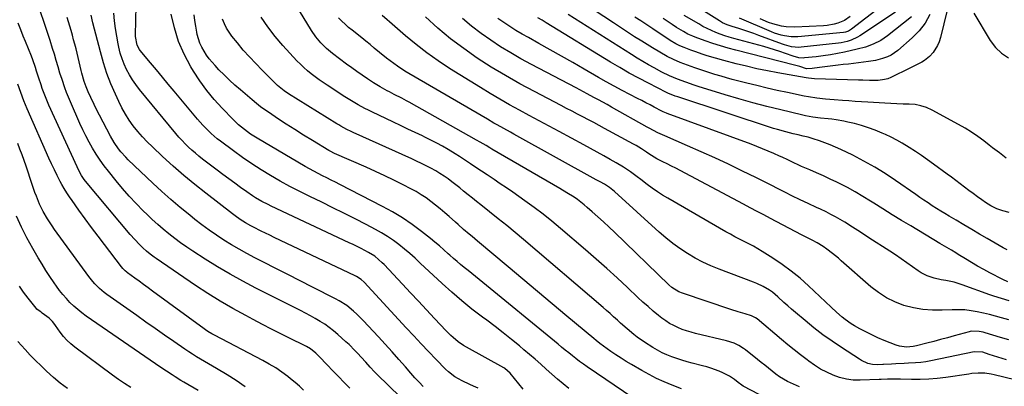
# Model space of a CAD drawing. Units: inches. Extents: x 1846801 to 1852104, y 410597 to 415960.
# Drawn here: x 1847985 to 1848523, y 414391 to 414591 of the extents above; entities that cross this region are included whole.
import ezdxf

# ---------------------------------------------------------------- set-up
doc = ezdxf.new("R2010")
doc.units = ezdxf.units.IN
doc.header["$MEASUREMENT"] = 0
doc.layers.add('7', color=7, linetype='Continuous')
doc.layers.add('8', color=7, linetype='Continuous')

msp = doc.modelspace()

# ---------------------------------------------------------------- linework, layer by layer
at = {"layer": '7', "color": 18}
for points in [[(1848284.93, 414389.31, 1894), (1848281.77, 414391.85, 1894), (1848278.65, 414394.44, 1894), (1848275.6, 414397.11, 1894), (1848272.59, 414399.84, 1894), (1848269.6, 414402.58, 1894), (1848266.58, 414405.29, 1894), (1848263.51, 414407.94, 1894), (1848260.41, 414410.56, 1894), (1848257.93, 414412.62, 1894), (1848253.53, 414416.2, 1894), (1848249.1, 414419.74, 1894), (1848244.61, 414423.19, 1894), (1848240.07, 414426.6, 1894), (1848237.65, 414428.39, 1894), (1848231.95, 414432.75, 1894), (1848226.36, 414437.24, 1894), (1848220.93, 414441.93, 1894), (1848215.62, 414446.74, 1894), (1848203.72, 414457.89, 1894), (1848200.89, 414460.49, 1894), (1848198.01, 414463.03, 1894), (1848195.07, 414465.51, 1894), (1848192.1, 414467.94, 1894), (1848189.03, 414470.24, 1894), (1848185.88, 414472.42, 1894), (1848182.61, 414474.41, 1894), (1848179.26, 414476.28, 1894), (1848174.09, 414478.97, 1894), (1848168.08, 414482.06, 1894), (1848162.05, 414485.11, 1894), (1848156, 414488.1, 1894), (1848149.92, 414491.05, 1894), (1848143.39, 414494.18, 1894), (1848137.94, 414496.88, 1894), (1848132.55, 414499.67, 1894), (1848127.23, 414502.6, 1894), (1848121.96, 414505.63, 1894), (1848116.78, 414508.8, 1894), (1848111.68, 414512.08, 1894), (1848106.68, 414515.53, 1894), (1848101.75, 414519.08, 1894), (1848094.56, 414524.43, 1894), (1848092.84, 414525.77, 1894), (1848089.52, 414528.61, 1894), (1848086.4, 414531.67, 1894), (1848084.9, 414533.25, 1894), (1848082.01, 414536.53, 1894), (1848069.3, 414551.66, 1894), (1848066.05, 414555.54, 1894), (1848062.81, 414559.43, 1894), (1848059.58, 414563.33, 1894), (1848056.36, 414567.23, 1894), (1848050.77, 414574.04, 1894), (1848050.36, 414574.56, 1894), (1848049.05, 414576.83, 1894), (1848048.22, 414581.58, 1894), (1848048.21, 414582.42, 1894), (1848048.78, 414614.6, 1894)], [(1848493.56, 414604.43, 1922), (1848488.01, 414580.98, 1922), (1848487.32, 414578.77, 1922), (1848486.44, 414576.66, 1922), (1848483.92, 414572.82, 1922), (1848481.99, 414570.69, 1922), (1848479.25, 414568.48, 1922), (1848477.73, 414567.56, 1922), (1848474.53, 414565.92, 1922), (1848471.31, 414564.33, 1922), (1848460.84, 414559.25, 1922), (1848459.18, 414558.57, 1922), (1848457.48, 414558.04, 1922), (1848453.94, 414557.54, 1922), (1848449.13, 414557.5, 1922), (1848445.57, 414557.68, 1922), (1848444.38, 414557.73, 1922), (1848443.19, 414557.77, 1922), (1848419.24, 414558.56, 1922), (1848415.81, 414558.86, 1922), (1848414.67, 414559.03, 1922), (1848399.15, 414561.77, 1922), (1848393.4, 414562.86, 1922), (1848387.68, 414564.03, 1922), (1848381.99, 414565.33, 1922), (1848376.31, 414566.72, 1922), (1848369.57, 414568.46, 1922), (1848365.01, 414569.69, 1922), (1848360.48, 414571.04, 1922), (1848358.23, 414571.77, 1922), (1848353.77, 414573.33, 1922), (1848351.56, 414574.16, 1922), (1848347.85, 414575.59, 1922), (1848345.6, 414576.54, 1922), (1848343.34, 414577.65, 1922), (1848340.25, 414579.43, 1922), (1848337.28, 414581.39, 1922), (1848335.3, 414582.71, 1922), (1848330.77, 414585.74, 1922), (1848327.52, 414587.91, 1922), (1848324.26, 414590.07, 1922), (1848321, 414592.23, 1922)], [(1848463.44, 414594.9, 1928), (1848443.86, 414581.94, 1928), (1848442.73, 414581.26, 1928), (1848439.16, 414579.62, 1928), (1848436.99, 414578.92, 1928), (1848433.81, 414578.2, 1928), (1848432.19, 414577.97, 1928), (1848411.85, 414575.75, 1928), (1848410.55, 414575.67, 1928), (1848406.65, 414575.99, 1928), (1848402.84, 414576.99, 1928), (1848401.6, 414577.42, 1928), (1848388.79, 414582.19, 1928), (1848386.08, 414583.17, 1928), (1848383.36, 414584.12, 1928), (1848380.62, 414585.02, 1928), (1848377.87, 414585.89, 1928), (1848374.17, 414587.03, 1928), (1848371.5, 414587.96, 1928), (1848368.91, 414589.13, 1928), (1848367.28, 414590.08, 1928), (1848346.36, 414603.39, 1928)], [(1848199.25, 414378.52, 1886), (1848180.08, 414397.16, 1886), (1848178.8, 414398.43, 1886), (1848176.32, 414401.04, 1886), (1848173.91, 414403.73, 1886), (1848171.5, 414406.4, 1886), (1848169.62, 414408.44, 1886), (1848168.05, 414410.1, 1886), (1848164.81, 414413.31, 1886), (1848163.13, 414414.86, 1886), (1848158.71, 414418.85, 1886), (1848156.4, 414420.82, 1886), (1848154.03, 414422.68, 1886), (1848151.55, 414424.4, 1886), (1848149, 414426.03, 1886), (1848146.38, 414427.56, 1886), (1848143.74, 414429.05, 1886), (1848141.07, 414430.48, 1886), (1848138.38, 414431.87, 1886), (1848113.88, 414444.19, 1886), (1848106.8, 414447.9, 1886), (1848099.8, 414451.75, 1886), (1848092.92, 414455.83, 1886), (1848086.14, 414460.05, 1886), (1848079.43, 414464.38, 1886), (1848076.1, 414466.6, 1886), (1848072.81, 414468.9, 1886), (1848069.6, 414471.29, 1886), (1848066.43, 414473.74, 1886), (1848063.33, 414476.29, 1886), (1848060.29, 414478.91, 1886), (1848057.33, 414481.61, 1886), (1848054.42, 414484.37, 1886), (1848052.28, 414486.45, 1886), (1848048.42, 414490.37, 1886), (1848044.66, 414494.38, 1886), (1848041.04, 414498.52, 1886), (1848037.53, 414502.75, 1886), (1848033.33, 414508, 1886), (1848031.02, 414511.03, 1886), (1848028.8, 414514.13, 1886), (1848026.71, 414517.32, 1886), (1848024.72, 414520.57, 1886), (1848022.86, 414523.9, 1886), (1848021.07, 414527.27, 1886), (1848019.4, 414530.7, 1886), (1848017.8, 414534.17, 1886), (1848012.62, 414545.89, 1886), (1848011.54, 414548.45, 1886), (1848010.49, 414551.03, 1886), (1848009.52, 414553.63, 1886), (1848007.98, 414558.08, 1886), (1848006.87, 414561.54, 1886), (1848005.85, 414565.04, 1886), (1848004.86, 414568.54, 1886), (1848003.79, 414572.02, 1886), (1848002.82, 414575.08, 1886), (1848001.42, 414579.43, 1886), (1848000.72, 414581.61, 1886), (1847998.26, 414589.21, 1886), (1847996.27, 414595.16, 1886)], [(1848528.58, 414394.08, 1904), (1848517.36, 414396.85, 1904), (1848515.64, 414397.21, 1904), (1848512.17, 414397.66, 1904), (1848508.65, 414397.72, 1904), (1848505.14, 414397.48, 1904), (1848503.39, 414397.26, 1904), (1848490.94, 414395.38, 1904), (1848486.24, 414394.8, 1904), (1848481.54, 414394.39, 1904), (1848476.81, 414394.24, 1904), (1848472.08, 414394.26, 1904), (1848466.12, 414394.44, 1904), (1848462.59, 414394.5, 1904), (1848459.07, 414394.44, 1904), (1848455.54, 414394.31, 1904), (1848454.66, 414394.21, 1904), (1848454.49, 414394.2, 1904), (1848444.12, 414393.84, 1904), (1848440.3, 414393.96, 1904), (1848436.55, 414394.4, 1904), (1848432.89, 414395.32, 1904), (1848429.28, 414396.57, 1904), (1848425.8, 414398.2, 1904), (1848422.41, 414399.99, 1904), (1848419.17, 414402.03, 1904), (1848416.02, 414404.24, 1904), (1848415.08, 414404.96, 1904), (1848411.56, 414407.67, 1904), (1848408.07, 414410.43, 1904), (1848404.62, 414413.24, 1904), (1848401.2, 414416.09, 1904), (1848387.78, 414427.43, 1904), (1848387, 414428.03, 1904), (1848384.81, 414429.12, 1904), (1848381.31, 414430.06, 1904), (1848377.35, 414431.19, 1904), (1848373.42, 414432.44, 1904), (1848347.01, 414441.35, 1904), (1848344.96, 414442.19, 1904), (1848341.25, 414444.58, 1904), (1848339.59, 414446.04, 1904), (1848309.88, 414474.69, 1904), (1848306.89, 414477.53, 1904), (1848303.88, 414480.34, 1904), (1848300.82, 414483.11, 1904), (1848297.74, 414485.84, 1904), (1848294.98, 414488.26, 1904), (1848293.23, 414489.73, 1904), (1848289.61, 414492.51, 1904), (1848287.74, 414493.82, 1904), (1848283.9, 414496.31, 1904), (1848279.98, 414498.67, 1904), (1848242.86, 414520.16, 1904), (1848241.81, 414520.77, 1904), (1848239.71, 414521.99, 1904), (1848236.55, 414523.81, 1904), (1848234.44, 414525.01, 1904), (1848197.63, 414545.72, 1904), (1848196.3, 414546.45, 1904), (1848193.61, 414547.88, 1904), (1848189.54, 414549.93, 1904), (1848186.84, 414551.33, 1904), (1848185.69, 414551.94, 1904), (1848181.9, 414554.04, 1904), (1848178.21, 414556.33, 1904), (1848174.9, 414558.5, 1904), (1848171.99, 414560.44, 1904), (1848169.12, 414562.41, 1904), (1848166.28, 414564.44, 1904), (1848163.48, 414566.53, 1904), (1848155.78, 414572.37, 1904), (1848152.51, 414575.1, 1904), (1848149.49, 414578.11, 1904), (1848146.76, 414581.38, 1904), (1848144.34, 414584.89, 1904), (1848137.67, 414595.62, 1904)], [(1848205.38, 414390.5, 1888), (1848203.09, 414392.86, 1888), (1848200.85, 414395.27, 1888), (1848198.66, 414397.71, 1888), (1848195.69, 414401.1, 1888), (1848192.02, 414405.25, 1888), (1848188.33, 414409.38, 1888), (1848184.61, 414413.48, 1888), (1848180.87, 414417.56, 1888), (1848172.55, 414426.58, 1888), (1848169.13, 414430.01, 1888), (1848167.32, 414431.61, 1888), (1848163.52, 414434.6, 1888), (1848159.46, 414437.21, 1888), (1848157.34, 414438.38, 1888), (1848144.87, 414444.75, 1888), (1848138.16, 414448.16, 1888), (1848131.46, 414451.58, 1888), (1848124.75, 414454.98, 1888), (1848118.04, 414458.38, 1888), (1848113.29, 414460.78, 1888), (1848108.99, 414463.03, 1888), (1848104.73, 414465.38, 1888), (1848100.55, 414467.85, 1888), (1848096.42, 414470.41, 1888), (1848092.37, 414473.09, 1888), (1848088.38, 414475.85, 1888), (1848084.47, 414478.74, 1888), (1848080.62, 414481.7, 1888), (1848077.77, 414483.96, 1888), (1848072.6, 414488.19, 1888), (1848067.51, 414492.5, 1888), (1848062.52, 414496.94, 1888), (1848057.62, 414501.47, 1888), (1848044.21, 414514.18, 1888), (1848042.77, 414515.62, 1888), (1848040.08, 414518.67, 1888), (1848038.83, 414520.27, 1888), (1848036.54, 414523.64, 1888), (1848034.51, 414527.18, 1888), (1848026.46, 414542.49, 1888), (1848025.49, 414544.4, 1888), (1848023.64, 414548.27, 1888), (1848022.3, 414551.32, 1888), (1848021.15, 414554.19, 1888), (1848020.16, 414557.11, 1888), (1848018.9, 414561.56, 1888), (1848018.52, 414563.06, 1888), (1848016.25, 414572.45, 1888), (1848015.64, 414574.93, 1888), (1848015, 414577.4, 1888), (1848014.34, 414579.86, 1888), (1848013.63, 414582.42, 1888), (1848012.94, 414584.82, 1888), (1848012.25, 414587.22, 1888), (1848011.56, 414589.63, 1888), (1848010.85, 414592.02, 1888)], [(1848259.92, 414389.05, 1892), (1848252.92, 414397.8, 1892), (1848249.9, 414400.3, 1892), (1848249.42, 414400.58, 1892), (1848228.98, 414411.85, 1892), (1848227.43, 414412.77, 1892), (1848224.47, 414414.81, 1892), (1848221.72, 414417.13, 1892), (1848220.4, 414418.35, 1892), (1848217.87, 414420.92, 1892), (1848211.59, 414427.66, 1892), (1848207.22, 414432.34, 1892), (1848202.84, 414437.02, 1892), (1848198.45, 414441.69, 1892), (1848194.06, 414446.35, 1892), (1848183.93, 414457.05, 1892), (1848182.97, 414458.02, 1892), (1848180.97, 414459.86, 1892), (1848178.84, 414461.55, 1892), (1848175.39, 414463.7, 1892), (1848171.39, 414465.79, 1892), (1848167.07, 414467.93, 1892), (1848164.9, 414468.97, 1892), (1848122.3, 414488.92, 1892), (1848120.55, 414489.77, 1892), (1848117.12, 414491.57, 1892), (1848113.77, 414493.54, 1892), (1848112.13, 414494.57, 1892), (1848108.92, 414496.76, 1892), (1848105.59, 414499.16, 1892), (1848102.35, 414501.5, 1892), (1848099.13, 414503.86, 1892), (1848095.92, 414506.25, 1892), (1848092.73, 414508.65, 1892), (1848084.8, 414514.69, 1892), (1848082.82, 414516.25, 1892), (1848080.87, 414517.85, 1892), (1848078.98, 414519.5, 1892), (1848077.12, 414521.2, 1892), (1848075.31, 414522.96, 1892), (1848073.56, 414524.77, 1892), (1848071.88, 414526.64, 1892), (1848070.24, 414528.55, 1892), (1848050.34, 414552.74, 1892), (1848048.37, 414555.31, 1892), (1848046.52, 414557.95, 1892), (1848044.85, 414560.71, 1892), (1848043.29, 414563.55, 1892), (1848041.95, 414566.49, 1892), (1848040.78, 414569.49, 1892), (1848039.84, 414572.57, 1892), (1848039.06, 414575.71, 1892), (1848038.67, 414577.61, 1892), (1848037.91, 414581.75, 1892), (1848037.24, 414585.9, 1892), (1848036.73, 414590.08, 1892), (1848036.33, 414594.27, 1892)], [(1848319.94, 414384.29, 1896), (1848294.92, 414401.24, 1896), (1848292.86, 414402.67, 1896), (1848290.82, 414404.14, 1896), (1848288.81, 414405.65, 1896), (1848286.83, 414407.2, 1896), (1848284.87, 414408.77, 1896), (1848282.92, 414410.35, 1896), (1848280.97, 414411.93, 1896), (1848279.02, 414413.52, 1896), (1848235.89, 414448.83, 1896), (1848233.88, 414450.47, 1896), (1848231.86, 414452.11, 1896), (1848229.84, 414453.74, 1896), (1848227.81, 414455.36, 1896), (1848225.8, 414457, 1896), (1848223.81, 414458.67, 1896), (1848221.86, 414460.38, 1896), (1848219.94, 414462.12, 1896), (1848219.04, 414462.95, 1896), (1848216.66, 414465.1, 1896), (1848214.25, 414467.22, 1896), (1848211.78, 414469.27, 1896), (1848209.29, 414471.28, 1896), (1848204.35, 414475.17, 1896), (1848199.26, 414478.95, 1896), (1848194.04, 414482.52, 1896), (1848188.62, 414485.78, 1896), (1848183.07, 414488.83, 1896), (1848159.79, 414500.78, 1896), (1848157.42, 414501.99, 1896), (1848155.04, 414503.2, 1896), (1848152.66, 414504.39, 1896), (1848150.27, 414505.57, 1896), (1848147.9, 414506.78, 1896), (1848145.55, 414508.01, 1896), (1848143.22, 414509.3, 1896), (1848140.91, 414510.62, 1896), (1848114.54, 414526.08, 1896), (1848112.76, 414527.16, 1896), (1848111.02, 414528.29, 1896), (1848107.65, 414530.72, 1896), (1848104.46, 414533.37, 1896), (1848101.47, 414536.25, 1896), (1848095.44, 414542.49, 1896), (1848091.15, 414547.24, 1896), (1848087.09, 414552.17, 1896), (1848083.36, 414557.35, 1896), (1848079.86, 414562.71, 1896), (1848078.41, 414565.09, 1896), (1848074.77, 414571.92, 1896), (1848071.68, 414578.96, 1896), (1848069.39, 414586.3, 1896), (1848067.64, 414593.84, 1896)], [(1848346.42, 414389.17, 1898), (1848341.3, 414391.19, 1898), (1848337.06, 414392.98, 1898), (1848332.87, 414394.9, 1898), (1848328.77, 414396.99, 1898), (1848324.73, 414399.22, 1898), (1848319.11, 414402.48, 1898), (1848316.26, 414404.18, 1898), (1848313.44, 414405.92, 1898), (1848310.67, 414407.74, 1898), (1848307.93, 414409.61, 1898), (1848303.87, 414412.45, 1898), (1848301.83, 414413.95, 1898), (1848299.85, 414415.51, 1898), (1848298.55, 414416.58, 1898), (1848283.83, 414428.93, 1898), (1848275.83, 414435.64, 1898), (1848267.83, 414442.36, 1898), (1848259.83, 414449.07, 1898), (1848251.82, 414455.79, 1898), (1848235.08, 414469.85, 1898), (1848232.02, 414472.42, 1898), (1848230.48, 414473.7, 1898), (1848227.42, 414476.28, 1898), (1848224.4, 414478.9, 1898), (1848222.9, 414480.22, 1898), (1848219.53, 414483.24, 1898), (1848217.09, 414485.38, 1898), (1848214.61, 414487.48, 1898), (1848212.09, 414489.52, 1898), (1848209.53, 414491.51, 1898), (1848206.9, 414493.41, 1898), (1848204.2, 414495.2, 1898), (1848201.42, 414496.86, 1898), (1848198.58, 414498.41, 1898), (1848194.38, 414500.57, 1898), (1848189.37, 414503.08, 1898), (1848184.33, 414505.53, 1898), (1848179.24, 414507.89, 1898), (1848174.13, 414510.19, 1898), (1848156.88, 414517.77, 1898), (1848154.58, 414518.93, 1898), (1848154.21, 414519.14, 1898), (1848153.84, 414519.36, 1898), (1848144.79, 414524.81, 1898), (1848139.99, 414527.75, 1898), (1848135.21, 414530.73, 1898), (1848130.47, 414533.78, 1898), (1848125.76, 414536.86, 1898), (1848121.29, 414539.84, 1898), (1848118.87, 414541.51, 1898), (1848116.49, 414543.24, 1898), (1848114.17, 414545.06, 1898), (1848111.9, 414546.93, 1898), (1848105.46, 414552.44, 1898), (1848102.44, 414555.1, 1898), (1848099.47, 414557.82, 1898), (1848096.57, 414560.62, 1898), (1848093.74, 414563.48, 1898), (1848091.6, 414565.69, 1898), (1848088.35, 414569.44, 1898), (1848086.89, 414571.45, 1898), (1848084.34, 414575.69, 1898), (1848083.32, 414577.92, 1898), (1848081.92, 414582.64, 1898), (1848081.65, 414584.02, 1898), (1848081.07, 414587.16, 1898), (1848080.55, 414590.3, 1898), (1848080.14, 414593.46, 1898)], [(1848410.94, 414390.19, 1902), (1848404.47, 414393.25, 1902), (1848402.21, 414394.42, 1902), (1848400.04, 414395.71, 1902), (1848397.97, 414397.17, 1902), (1848395.97, 414398.75, 1902), (1848394.02, 414400.4, 1902), (1848392.05, 414402.03, 1902), (1848390.07, 414403.63, 1902), (1848388.07, 414405.22, 1902), (1848381.46, 414410.39, 1902), (1848380.28, 414411.25, 1902), (1848377.82, 414412.78, 1902), (1848375.2, 414414.06, 1902), (1848371.06, 414415.41, 1902), (1848354.2, 414419.41, 1902), (1848351.73, 414420.06, 1902), (1848349.28, 414420.8, 1902), (1848346.88, 414421.65, 1902), (1848344.5, 414422.59, 1902), (1848342.2, 414423.69, 1902), (1848339.97, 414424.9, 1902), (1848337.85, 414426.29, 1902), (1848335.8, 414427.81, 1902), (1848333.96, 414429.3, 1902), (1848331.07, 414431.68, 1902), (1848328.22, 414434.1, 1902), (1848325.43, 414436.59, 1902), (1848322.67, 414439.13, 1902), (1848316.94, 414444.52, 1902), (1848311.3, 414449.74, 1902), (1848305.62, 414454.91, 1902), (1848299.87, 414459.99, 1902), (1848294.08, 414465.03, 1902), (1848280.37, 414476.77, 1902), (1848275.64, 414480.7, 1902), (1848270.84, 414484.55, 1902), (1848265.94, 414488.26, 1902), (1848260.96, 414491.87, 1902), (1848257.62, 414494.24, 1902), (1848254.25, 414496.59, 1902), (1848250.87, 414498.92, 1902), (1848247.46, 414501.21, 1902), (1848244.04, 414503.48, 1902), (1848240.22, 414506, 1902), (1848237.19, 414508.01, 1902), (1848234.17, 414510.05, 1902), (1848231.16, 414512.09, 1902), (1848227.39, 414514.64, 1902), (1848225.1, 414516.13, 1902), (1848222.78, 414517.58, 1902), (1848218.97, 414519.88, 1902), (1848215.85, 414521.67, 1902), (1848212.71, 414523.41, 1902), (1848209.52, 414525.05, 1902), (1848206.3, 414526.64, 1902), (1848204.88, 414527.32, 1902), (1848200.93, 414529.2, 1902), (1848196.98, 414531.08, 1902), (1848193.02, 414532.96, 1902), (1848189.07, 414534.84, 1902), (1848177.25, 414540.45, 1902), (1848175.36, 414541.38, 1902), (1848173.48, 414542.33, 1902), (1848169.78, 414544.35, 1902), (1848166.15, 414546.5, 1902), (1848162.58, 414548.73, 1902), (1848152.84, 414555.02, 1902), (1848150.62, 414556.49, 1902), (1848148.43, 414558, 1902), (1848146.28, 414559.57, 1902), (1848144.16, 414561.17, 1902), (1848142.11, 414562.85, 1902), (1848140.11, 414564.6, 1902), (1848138.21, 414566.45, 1902), (1848136.37, 414568.36, 1902), (1848128.71, 414576.72, 1902), (1848124.47, 414581.68, 1902), (1848120.48, 414586.83, 1902), (1848116.85, 414592.24, 1902)], [(1848524.08, 414405.02, 1906), (1848519.37, 414406.48, 1906), (1848517.02, 414407.23, 1906), (1848514.67, 414407.98, 1906), (1848511.1, 414409.13, 1906), (1848506.44, 414409.32, 1906), (1848482.76, 414404.48, 1906), (1848479.97, 414403.99, 1906), (1848477.17, 414403.58, 1906), (1848474.36, 414403.32, 1906), (1848470.44, 414403.11, 1906), (1848468.15, 414403.02, 1906), (1848463.57, 414402.81, 1906), (1848461.29, 414402.69, 1906), (1848456.82, 414402.44, 1906), (1848456.71, 414402.43, 1906), (1848456.44, 414402.4, 1906), (1848453.35, 414402.29, 1906), (1848450.81, 414402.45, 1906), (1848448.35, 414403.09, 1906), (1848444.87, 414404.71, 1906), (1848443.76, 414405.37, 1906), (1848433.93, 414411.67, 1906), (1848428.77, 414415.13, 1906), (1848423.71, 414418.72, 1906), (1848418.8, 414422.51, 1906), (1848413.99, 414426.43, 1906), (1848408.8, 414430.85, 1906), (1848406.67, 414432.68, 1906), (1848404.56, 414434.52, 1906), (1848402.47, 414436.4, 1906), (1848399.19, 414439.42, 1906), (1848396.15, 414441.93, 1906), (1848394.53, 414443.04, 1906), (1848391.13, 414445.02, 1906), (1848387.56, 414446.71, 1906), (1848385.73, 414447.45, 1906), (1848367.01, 414454.51, 1906), (1848362.53, 414456.35, 1906), (1848358.14, 414458.36, 1906), (1848353.87, 414460.62, 1906), (1848349.69, 414463.06, 1906), (1848345.65, 414465.73, 1906), (1848341.71, 414468.54, 1906), (1848337.94, 414471.57, 1906), (1848334.27, 414474.73, 1906), (1848309.88, 414496.98, 1906), (1848307.13, 414499.19, 1906), (1848304.35, 414500.9, 1906), (1848302.12, 414502.16, 1906), (1848299.88, 414503.4, 1906), (1848254.81, 414528.35, 1906), (1848253.01, 414529.34, 1906), (1848249.41, 414531.33, 1906), (1848245.82, 414533.32, 1906), (1848244.02, 414534.32, 1906), (1848240.46, 414536.37, 1906), (1848197.46, 414561.4, 1906), (1848195.36, 414562.68, 1906), (1848191.25, 414565.38, 1906), (1848187.29, 414568.28, 1906), (1848185.34, 414569.78, 1906), (1848181.51, 414572.88, 1906), (1848178.56, 414575.31, 1906), (1848176.3, 414577.16, 1906), (1848174.03, 414578.98, 1906), (1848171.74, 414580.8, 1906), (1848166.44, 414584.98, 1906), (1848164.5, 414586.59, 1906), (1848162.62, 414588.25, 1906), (1848160.82, 414590, 1906), (1848159.07, 414591.8, 1906)], [(1848525.41, 414416.02, 1908), (1848520.73, 414417.29, 1908), (1848512.44, 414419.76, 1908), (1848511.36, 414420.05, 1908), (1848509.17, 414420.51, 1908), (1848504.76, 414420.6, 1908), (1848503.68, 414420.37, 1908), (1848495.5, 414418.08, 1908), (1848491.78, 414417.05, 1908), (1848488.05, 414416.04, 1908), (1848484.32, 414415.05, 1908), (1848480.59, 414414.08, 1908), (1848474.95, 414412.63, 1908), (1848473.1, 414412.23, 1908), (1848469.34, 414411.96, 1908), (1848465.62, 414412.44, 1908), (1848463.84, 414413.01, 1908), (1848457.18, 414415.64, 1908), (1848453.78, 414417.06, 1908), (1848450.42, 414418.59, 1908), (1848447.13, 414420.25, 1908), (1848443.88, 414422, 1908), (1848441.02, 414423.62, 1908), (1848439.26, 414424.68, 1908), (1848435.9, 414427.01, 1908), (1848434.3, 414428.28, 1908), (1848431.19, 414430.96, 1908), (1848428.17, 414433.74, 1908), (1848415.88, 414445.43, 1908), (1848411.26, 414449.57, 1908), (1848406.49, 414453.51, 1908), (1848401.49, 414457.16, 1908), (1848396.35, 414460.61, 1908), (1848390.6, 414464.22, 1908), (1848388.19, 414465.68, 1908), (1848385.74, 414467.09, 1908), (1848383.25, 414468.41, 1908), (1848380.74, 414469.68, 1908), (1848378.21, 414470.93, 1908), (1848375.7, 414472.22, 1908), (1848373.22, 414473.57, 1908), (1848370.76, 414474.95, 1908), (1848339.08, 414493.22, 1908), (1848336.16, 414494.97, 1908), (1848333.3, 414496.81, 1908), (1848330.51, 414498.75, 1908), (1848327.77, 414500.77, 1908), (1848324.19, 414503.5, 1908), (1848322.34, 414504.89, 1908), (1848318.58, 414507.61, 1908), (1848314.73, 414510.2, 1908), (1848310.75, 414512.59, 1908), (1848307.57, 414514.38, 1908), (1848303.95, 414516.41, 1908), (1848300.32, 414518.43, 1908), (1848296.69, 414520.43, 1908), (1848293.04, 414522.41, 1908), (1848279.6, 414529.66, 1908), (1848274.18, 414532.59, 1908), (1848268.76, 414535.5, 1908), (1848263.33, 414538.42, 1908), (1848257.9, 414541.32, 1908), (1848252.5, 414544.28, 1908), (1848247.14, 414547.31, 1908), (1848241.84, 414550.45, 1908), (1848236.59, 414553.66, 1908), (1848219.79, 414564.18, 1908), (1848213.52, 414568.31, 1908), (1848207.38, 414572.62, 1908), (1848201.44, 414577.22, 1908), (1848195.64, 414581.99, 1908), (1848186.91, 414589.53, 1908), (1848185.58, 414590.68, 1908), (1848182.94, 414593, 1908)], [(1848525.46, 414437.21, 1912), (1848521.25, 414438.46, 1912), (1848517.09, 414439.86, 1912), (1848515.02, 414440.59, 1912), (1848499.89, 414446.05, 1912), (1848495.47, 414447.41, 1912), (1848490.95, 414448.33, 1912), (1848488.3, 414448.78, 1912), (1848484.5, 414449.65, 1912), (1848480.8, 414450.85, 1912), (1848477.35, 414452.57, 1912), (1848475.73, 414453.63, 1912), (1848472.77, 414455.79, 1912), (1848469.69, 414457.98, 1912), (1848466.59, 414460.15, 1912), (1848463.45, 414462.27, 1912), (1848460.29, 414464.35, 1912), (1848448.9, 414471.72, 1912), (1848445.89, 414473.67, 1912), (1848442.86, 414475.6, 1912), (1848439.83, 414477.51, 1912), (1848435.65, 414480.12, 1912), (1848433.15, 414481.63, 1912), (1848430.63, 414483.08, 1912), (1848428.06, 414484.45, 1912), (1848425.47, 414485.77, 1912), (1848422.45, 414487.24, 1912), (1848420.22, 414488.3, 1912), (1848415.72, 414490.34, 1912), (1848411.24, 414492.4, 1912), (1848406.82, 414494.61, 1912), (1848403.32, 414496.43, 1912), (1848399.37, 414498.46, 1912), (1848395.41, 414500.47, 1912), (1848391.43, 414502.46, 1912), (1848387.45, 414504.42, 1912), (1848379.52, 414508.28, 1912), (1848372.15, 414511.81, 1912), (1848364.75, 414515.26, 1912), (1848357.3, 414518.61, 1912), (1848349.82, 414521.9, 1912), (1848337.28, 414527.29, 1912), (1848336.05, 414527.84, 1912), (1848333.62, 414528.99, 1912), (1848331.23, 414530.23, 1912), (1848328.86, 414531.52, 1912), (1848327.68, 414532.17, 1912), (1848308.26, 414543.08, 1912), (1848305.87, 414544.41, 1912), (1848303.46, 414545.73, 1912), (1848301.06, 414547.03, 1912), (1848298.65, 414548.35, 1912), (1848294.97, 414550.36, 1912), (1848290.89, 414552.54, 1912), (1848288.85, 414553.62, 1912), (1848264.46, 414566.36, 1912), (1848258.77, 414569.45, 1912), (1848253.16, 414572.66, 1912), (1848247.65, 414576.05, 1912), (1848242.22, 414579.57, 1912), (1848236.94, 414583.31, 1912), (1848231.81, 414587.23, 1912), (1848226.89, 414591.41, 1912)], [(1848524.88, 414447.65, 1914), (1848522.06, 414448.82, 1914), (1848514.99, 414452.51, 1914), (1848511.61, 414454.32, 1914), (1848508.27, 414456.17, 1914), (1848504.96, 414458.11, 1914), (1848501.69, 414460.09, 1914), (1848497.65, 414462.6, 1914), (1848496.41, 414463.37, 1914), (1848493.93, 414464.88, 1914), (1848491.44, 414466.38, 1914), (1848488.94, 414467.87, 1914), (1848487.69, 414468.62, 1914), (1848471.73, 414478.12, 1914), (1848466.65, 414481.18, 1914), (1848461.58, 414484.27, 1914), (1848456.54, 414487.42, 1914), (1848451.53, 414490.59, 1914), (1848449.71, 414491.75, 1914), (1848445.58, 414494.3, 1914), (1848441.39, 414496.75, 1914), (1848437.12, 414499.06, 1914), (1848432.79, 414501.28, 1914), (1848431.4, 414501.96, 1914), (1848427.72, 414503.74, 1914), (1848424.02, 414505.47, 1914), (1848420.29, 414507.13, 1914), (1848416.54, 414508.76, 1914), (1848412.07, 414510.66, 1914), (1848410.55, 414511.32, 1914), (1848407.54, 414512.71, 1914), (1848404.56, 414514.18, 1914), (1848401.56, 414515.61, 1914), (1848400.05, 414516.3, 1914), (1848396.96, 414517.68, 1914), (1848393.88, 414519.02, 1914), (1848390.79, 414520.31, 1914), (1848387.67, 414521.54, 1914), (1848384.53, 414522.73, 1914), (1848338.71, 414539.48, 1914), (1848338.26, 414539.65, 1914), (1848336.52, 414540.44, 1914), (1848335.67, 414540.88, 1914), (1848331.55, 414543.06, 1914), (1848329.27, 414544.26, 1914), (1848327, 414545.46, 1914), (1848324.72, 414546.64, 1914), (1848322.43, 414547.82, 1914), (1848318.3, 414549.93, 1914), (1848313.97, 414552.19, 1914), (1848309.66, 414554.5, 1914), (1848305.39, 414556.87, 1914), (1848301.13, 414559.28, 1914), (1848293.38, 414563.75, 1914), (1848287.16, 414567.32, 1914), (1848280.94, 414570.86, 1914), (1848274.69, 414574.37, 1914), (1848268.44, 414577.86, 1914), (1848262.81, 414580.98, 1914), (1848259.38, 414582.94, 1914), (1848256, 414584.95, 1914), (1848252.66, 414587.04, 1914), (1848249.36, 414589.2, 1914), (1848246.14, 414591.47, 1914)], [(1848524.48, 414465.15, 1916), (1848522.21, 414466.25, 1916), (1848519.98, 414467.45, 1916), (1848513.57, 414471.22, 1916), (1848509.32, 414473.72, 1916), (1848505.07, 414476.22, 1916), (1848500.83, 414478.72, 1916), (1848496.58, 414481.22, 1916), (1848492.79, 414483.44, 1916), (1848490.44, 414484.85, 1916), (1848488.11, 414486.27, 1916), (1848485.79, 414487.72, 1916), (1848483.49, 414489.2, 1916), (1848481.21, 414490.7, 1916), (1848478.94, 414492.22, 1916), (1848476.68, 414493.76, 1916), (1848474.43, 414495.32, 1916), (1848463.49, 414502.98, 1916), (1848457.83, 414506.74, 1916), (1848452.07, 414510.31, 1916), (1848446.14, 414513.6, 1916), (1848440.1, 414516.71, 1916), (1848433.59, 414519.87, 1916), (1848430.7, 414521.2, 1916), (1848427.78, 414522.45, 1916), (1848424.81, 414523.58, 1916), (1848421.81, 414524.64, 1916), (1848418.47, 414525.74, 1916), (1848415.75, 414526.55, 1916), (1848412.98, 414527.21, 1916), (1848410.2, 414527.82, 1916), (1848407.42, 414528.47, 1916), (1848403.41, 414529.47, 1916), (1848398.94, 414530.74, 1916), (1848396.72, 414531.44, 1916), (1848344.41, 414548.6, 1916), (1848343.02, 414549.08, 1916), (1848338.95, 414550.68, 1916), (1848338.3, 414550.99, 1916), (1848328.37, 414556.06, 1916), (1848323.11, 414558.81, 1916), (1848317.9, 414561.65, 1916), (1848312.76, 414564.6, 1916), (1848307.67, 414567.64, 1916), (1848272.56, 414589.13, 1916), (1848270.29, 414590.51, 1916), (1848268.01, 414591.88, 1916)], [(1848525.5, 414485.49, 1918), (1848522.06, 414486.3, 1918), (1848518.74, 414487.52, 1918), (1848515.57, 414489.09, 1918), (1848512.57, 414490.97, 1918), (1848510.55, 414492.38, 1918), (1848508.15, 414494.08, 1918), (1848505.77, 414495.81, 1918), (1848503.43, 414497.58, 1918), (1848501.11, 414499.38, 1918), (1848498.79, 414501.19, 1918), (1848496.46, 414502.98, 1918), (1848494.1, 414504.74, 1918), (1848491.73, 414506.47, 1918), (1848484.12, 414511.96, 1918), (1848480.86, 414514.26, 1918), (1848477.59, 414516.54, 1918), (1848474.27, 414518.76, 1918), (1848470.93, 414520.95, 1918), (1848467.1, 414523.32, 1918), (1848464.09, 414525.03, 1918), (1848461.01, 414526.59, 1918), (1848457.87, 414528.07, 1918), (1848456.07, 414528.86, 1918), (1848452.37, 414530.38, 1918), (1848448.62, 414531.76, 1918), (1848444.8, 414532.95, 1918), (1848440.94, 414534, 1918), (1848437.36, 414534.87, 1918), (1848435.25, 414535.35, 1918), (1848430.99, 414536.1, 1918), (1848428.7, 414536.39, 1918), (1848426.62, 414536.62, 1918), (1848422.44, 414537.09, 1918), (1848418.28, 414537.6, 1918), (1848414.15, 414538.33, 1918), (1848412.1, 414538.78, 1918), (1848400.8, 414541.48, 1918), (1848393.13, 414543.38, 1918), (1848385.49, 414545.39, 1918), (1848377.89, 414547.55, 1918), (1848370.31, 414549.8, 1918), (1848355.61, 414554.34, 1918), (1848353.33, 414555.06, 1918), (1848348.8, 414556.61, 1918), (1848344.27, 414558.29, 1918), (1848339.93, 414560.08, 1918), (1848335.72, 414562.18, 1918), (1848331.52, 414564.46, 1918), (1848328.4, 414566.2, 1918), (1848325.31, 414567.97, 1918), (1848322.25, 414569.81, 1918), (1848319.22, 414571.69, 1918), (1848284.56, 414593.63, 1918)], [(1848482.1, 414593.61, 1924), (1848479.6, 414588.95, 1924), (1848476.35, 414584.77, 1924), (1848472.59, 414580.92, 1924), (1848464.61, 414574.02, 1924), (1848460.96, 414571.47, 1924), (1848458.95, 414570.51, 1924), (1848456.32, 414569.55, 1924), (1848452.5, 414568.54, 1924), (1848448.61, 414567.89, 1924), (1848437.77, 414566.57, 1924), (1848434.89, 414566.23, 1924), (1848432.02, 414565.88, 1924), (1848429.14, 414565.53, 1924), (1848426.26, 414565.18, 1924), (1848421.85, 414564.64, 1924), (1848417.82, 414564.21, 1924), (1848414.86, 414564.01, 1924), (1848411.15, 414565.13, 1924), (1848408.2, 414565.96, 1924), (1848376.19, 414574.06, 1924), (1848371.96, 414575.19, 1924), (1848367.76, 414576.42, 1924), (1848363.59, 414577.78, 1924), (1848359.46, 414579.22, 1924), (1848353.91, 414581.25, 1924), (1848352.58, 414581.77, 1924), (1848349.99, 414582.94, 1924), (1848347.48, 414584.29, 1924), (1848343.83, 414586.53, 1924), (1848341.29, 414588.21, 1924), (1848338.03, 414590.41, 1924), (1848336.4, 414591.52, 1924)], [(1848472.12, 414592.28, 1926), (1848459.07, 414581.95, 1926), (1848457.23, 414580.61, 1926), (1848455.32, 414579.38, 1926), (1848451.25, 414577.36, 1926), (1848446.96, 414575.8, 1926), (1848442.55, 414574.61, 1926), (1848435.55, 414573.03, 1926), (1848431.7, 414572.23, 1926), (1848427.83, 414571.53, 1926), (1848423.93, 414570.96, 1926), (1848420.02, 414570.5, 1926), (1848413.77, 414569.87, 1926), (1848412.98, 414569.82, 1926), (1848410.62, 414570.02, 1926), (1848407.56, 414570.86, 1926), (1848403.22, 414572.38, 1926), (1848400.28, 414573.37, 1926), (1848397.33, 414574.32, 1926), (1848394.37, 414575.21, 1926), (1848391.39, 414576.06, 1926), (1848375.05, 414580.52, 1926), (1848372.55, 414581.25, 1926), (1848370.07, 414582.03, 1926), (1848367.62, 414582.9, 1926), (1848365.19, 414583.83, 1926), (1848362.79, 414584.85, 1926), (1848360.44, 414585.95, 1926), (1848358.14, 414587.15, 1926), (1848355.87, 414588.44, 1926), (1848347.99, 414593.15, 1926)], [(1848438.72, 414592.58, 1932), (1848435.47, 414590.39, 1932), (1848431.88, 414588.83, 1932), (1848429.98, 414588.28, 1932), (1848426.12, 414587.58, 1932), (1848424.15, 414587.42, 1932), (1848408.48, 414586.79, 1932), (1848403.58, 414586.95, 1932), (1848401.15, 414587.31, 1932), (1848396.37, 414588.49, 1932), (1848394.03, 414589.27, 1932), (1848389.51, 414591.22, 1932)], [(1848165.17, 414389.5, 1884), (1848162.09, 414392.69, 1884), (1848159.01, 414395.89, 1884), (1848155.94, 414399.09, 1884), (1848152.87, 414402.3, 1884), (1848148.49, 414406.89, 1884), (1848146.67, 414408.64, 1884), (1848143.69, 414410.97, 1884), (1848141.55, 414412.29, 1884), (1848140.43, 414412.88, 1884), (1848132.58, 414416.74, 1884), (1848127.54, 414419.25, 1884), (1848122.51, 414421.79, 1884), (1848117.5, 414424.38, 1884), (1848112.51, 414427, 1884), (1848108.35, 414429.2, 1884), (1848101.36, 414433.06, 1884), (1848094.46, 414437.07, 1884), (1848087.69, 414441.3, 1884), (1848081.01, 414445.68, 1884), (1848059.46, 414460.32, 1884), (1848058.35, 414461.09, 1884), (1848056.18, 414462.7, 1884), (1848054.08, 414464.4, 1884), (1848052.07, 414466.21, 1884), (1848050.34, 414467.92, 1884), (1848047.72, 414470.66, 1884), (1848045.23, 414473.51, 1884), (1848021.71, 414501.54, 1884), (1848020.11, 414503.59, 1884), (1848018.66, 414505.75, 1884), (1848017.36, 414508.01, 1884), (1848016.2, 414510.34, 1884), (1848000.84, 414544.05, 1884), (1848000.04, 414545.86, 1884), (1847998.55, 414549.54, 1884), (1847997.19, 414553.28, 1884), (1847996.55, 414555.15, 1884), (1847995.31, 414558.93, 1884), (1847994.11, 414562.71, 1884), (1847993.44, 414564.76, 1884), (1847992.02, 414568.84, 1884), (1847991.26, 414570.86, 1884), (1847989.69, 414574.88, 1884), (1847988.06, 414578.88, 1884), (1847986.84, 414581.83, 1884), (1847985.43, 414585.31, 1884), (1847984.05, 414588.81, 1884)], [(1848140.01, 414388.49, 1882), (1848137.7, 414390.65, 1882), (1848135.31, 414392.71, 1882), (1848132.86, 414394.71, 1882), (1848131.39, 414395.86, 1882), (1848128.1, 414398.3, 1882), (1848124.74, 414400.61, 1882), (1848121.24, 414402.73, 1882), (1848117.67, 414404.72, 1882), (1848091.38, 414418.46, 1882), (1848089.9, 414419.26, 1882), (1848087.73, 414420.54, 1882), (1848086.33, 414421.47, 1882), (1848085.65, 414421.96, 1882), (1848057.42, 414442.59, 1882), (1848055, 414444.36, 1882), (1848052.57, 414446.13, 1882), (1848050.15, 414447.89, 1882), (1848047.72, 414449.66, 1882), (1848043.8, 414452.52, 1882), (1848043.35, 414452.87, 1882), (1848042.48, 414453.61, 1882), (1848041.28, 414454.84, 1882), (1848040.56, 414455.73, 1882), (1848031.18, 414467.99, 1882), (1848027.65, 414472.64, 1882), (1848024.15, 414477.32, 1882), (1848020.69, 414482.02, 1882), (1848017.25, 414486.74, 1882), (1848013.48, 414491.97, 1882), (1848012, 414494.12, 1882), (1848010.57, 414496.31, 1882), (1848009.23, 414498.55, 1882), (1848007.95, 414500.82, 1882), (1848007.06, 414502.47, 1882), (1848005.42, 414505.61, 1882), (1848003.82, 414508.78, 1882), (1848002.3, 414511.98, 1882), (1848000.82, 414515.21, 1882), (1847988.85, 414542.12, 1882), (1847987.07, 414546.54, 1882), (1847985.48, 414551.04, 1882), (1847983.86, 414555.64, 1882)], [(1848082.45, 414388.18, 1878), (1848074.6, 414392.81, 1878), (1848072.99, 414393.77, 1878), (1848069.79, 414395.74, 1878), (1848068.21, 414396.74, 1878), (1848065.06, 414398.79, 1878), (1848061.95, 414400.89, 1878), (1848021.18, 414428.91, 1878), (1848018.85, 414430.62, 1878), (1848016.58, 414432.41, 1878), (1848014.43, 414434.34, 1878), (1848012.34, 414436.35, 1878), (1848010.37, 414438.47, 1878), (1848008.47, 414440.65, 1878), (1848006.68, 414442.92, 1878), (1848004.97, 414445.26, 1878), (1848003.66, 414447.13, 1878), (1848001.39, 414450.46, 1878), (1847999.18, 414453.84, 1878), (1847997.05, 414457.27, 1878), (1847994.97, 414460.74, 1878), (1847992.02, 414465.83, 1878), (1847988.82, 414471.62, 1878), (1847985.81, 414477.5, 1878), (1847983.07, 414483.51, 1878)], [(1848045.56, 414389.88, 1876), (1848042.16, 414392.07, 1876), (1848038.83, 414394.36, 1876), (1848035.54, 414396.72, 1876), (1848014.95, 414411.96, 1876), (1848012.72, 414413.77, 1876), (1848010.62, 414415.71, 1876), (1848008.72, 414417.84, 1876), (1848006.94, 414420.1, 1876), (1848004.38, 414423.69, 1876), (1848003.98, 414424.25, 1876), (1848002.78, 414425.91, 1876), (1848001.4, 414427.41, 1876), (1848000.87, 414427.84, 1876), (1847997.21, 414430.55, 1876), (1847996.34, 414431.17, 1876), (1847994.99, 414432.05, 1876), (1847994.19, 414432.75, 1876), (1847993.84, 414433.15, 1876), (1847989.42, 414438.67, 1876), (1847986.98, 414441.92, 1876), (1847984.66, 414445.26, 1876)], [(1848010.91, 414389.33, 1874), (1848006.99, 414392.19, 1874), (1848003.3, 414395.35, 1874), (1847999.55, 414398.84, 1874), (1847996.53, 414401.72, 1874), (1847993.55, 414404.65, 1874), (1847990.64, 414407.65, 1874), (1847987.78, 414410.69, 1874), (1847983.82, 414415, 1874)]]:
    msp.add_polyline3d(points, dxfattribs=at)
at = {"layer": '8', "color": 18}
for points in [[(1848523.89, 414515.2, 1920), (1848520.15, 414517.99, 1920), (1848516.46, 414520.85, 1920), (1848514.62, 414522.29, 1920), (1848511.73, 414524.54, 1920), (1848508.38, 414527.02, 1920), (1848504.97, 414529.38, 1920), (1848501.43, 414531.57, 1920), (1848497.82, 414533.63, 1920), (1848483.38, 414541.43, 1920), (1848480.39, 414542.77, 1920), (1848477.32, 414543.81, 1920), (1848474.13, 414544.39, 1920), (1848470.86, 414544.67, 1920), (1848467.53, 414544.73, 1920), (1848464.2, 414544.83, 1920), (1848460.87, 414544.98, 1920), (1848457.54, 414545.15, 1920), (1848448.22, 414545.72, 1920), (1848444.77, 414545.94, 1920), (1848441.32, 414546.17, 1920), (1848437.87, 414546.43, 1920), (1848434.42, 414546.69, 1920), (1848429.88, 414547.06, 1920), (1848425.18, 414547.45, 1920), (1848420.49, 414547.91, 1920), (1848415.84, 414548.6, 1920), (1848413.53, 414549.05, 1920), (1848404.41, 414550.96, 1920), (1848398.83, 414552.17, 1920), (1848393.26, 414553.43, 1920), (1848387.7, 414554.76, 1920), (1848382.16, 414556.14, 1920), (1848377.12, 414557.42, 1920), (1848374.11, 414558.21, 1920), (1848371.1, 414559.02, 1920), (1848368.1, 414559.86, 1920), (1848364.69, 414560.85, 1920), (1848361.92, 414561.7, 1920), (1848359.16, 414562.58, 1920), (1848356.42, 414563.52, 1920), (1848353.69, 414564.5, 1920), (1848347.71, 414566.71, 1920), (1848345.81, 414567.45, 1920), (1848342.08, 414569.07, 1920), (1848338.69, 414570.72, 1920), (1848334.58, 414572.97, 1920), (1848330.58, 414575.42, 1920), (1848324.77, 414579.06, 1920), (1848320.88, 414581.51, 1920), (1848317, 414583.99, 1920), (1848313.14, 414586.5, 1920), (1848309.3, 414589.02, 1920), (1848274.03, 414612.38, 1920)], [(1848465.15, 414605.63, 1930), (1848439.32, 414585.55, 1930), (1848437.8, 414584.6, 1930), (1848436.13, 414583.98, 1930), (1848434.95, 414583.78, 1930), (1848410.03, 414581.48, 1930), (1848408.19, 414581.4, 1930), (1848406.35, 414581.42, 1930), (1848402.69, 414581.92, 1930), (1848400.89, 414582.36, 1930), (1848397.36, 414583.48, 1930), (1848395.63, 414584.16, 1930), (1848378.13, 414591.57, 1930)], [(1848235.4, 414389.57, 1890), (1848232.83, 414390.69, 1890), (1848230.74, 414391.55, 1890), (1848226.64, 414393.45, 1890), (1848222.71, 414395.66, 1890), (1848219.15, 414398.38, 1890), (1848217.52, 414399.92, 1890), (1848212.41, 414405.23, 1890), (1848208.3, 414409.52, 1890), (1848204.2, 414413.84, 1890), (1848200.13, 414418.17, 1890), (1848196.08, 414422.52, 1890), (1848173.02, 414447.41, 1890), (1848171.39, 414448.94, 1890), (1848168.91, 414450.59, 1890), (1848168.24, 414450.93, 1890), (1848123.85, 414471.9, 1890), (1848121.46, 414473.04, 1890), (1848119.08, 414474.19, 1890), (1848116.71, 414475.37, 1890), (1848112.68, 414477.4, 1890), (1848111.17, 414478.2, 1890), (1848108.21, 414479.88, 1890), (1848105.32, 414481.72, 1890), (1848102.53, 414483.68, 1890), (1848101.16, 414484.7, 1890), (1848086.55, 414495.99, 1890), (1848080.49, 414500.81, 1890), (1848074.53, 414505.74, 1890), (1848068.7, 414510.83, 1890), (1848062.97, 414516.04, 1890), (1848057.36, 414521.28, 1890), (1848054.58, 414524.01, 1890), (1848051.9, 414526.83, 1890), (1848049.37, 414529.78, 1890), (1848046.93, 414532.82, 1890), (1848044.68, 414535.99, 1890), (1848042.58, 414539.25, 1890), (1848040.69, 414542.64, 1890), (1848038.96, 414546.12, 1890), (1848037.12, 414550.16, 1890), (1848034.72, 414555.78, 1890), (1848032.53, 414561.47, 1890), (1848030.63, 414567.27, 1890), (1848028.94, 414573.14, 1890), (1848024.79, 414589.02, 1890), (1848023.84, 414593.18, 1890)], [(1848393.13, 414383.9, 1900), (1848380.1, 414390.71, 1900), (1848379.38, 414391.13, 1900), (1848377.4, 414392.64, 1900), (1848375.47, 414394.25, 1900), (1848372.71, 414396.08, 1900), (1848369.01, 414397.96, 1900), (1848367.1, 414398.76, 1900), (1848362.57, 414400.45, 1900), (1848360.26, 414401.16, 1900), (1848357.93, 414401.79, 1900), (1848352.34, 414403.19, 1900), (1848349.52, 414403.94, 1900), (1848346.72, 414404.76, 1900), (1848343.95, 414405.65, 1900), (1848341.19, 414406.61, 1900), (1848338.49, 414407.7, 1900), (1848335.85, 414408.9, 1900), (1848333.28, 414410.26, 1900), (1848330.78, 414411.74, 1900), (1848326.28, 414414.59, 1900), (1848322.33, 414417.3, 1900), (1848320.44, 414418.76, 1900), (1848316.79, 414421.86, 1900), (1848313.21, 414425.04, 1900), (1848311.44, 414426.66, 1900), (1848309.35, 414428.56, 1900), (1848307.46, 414430.26, 1900), (1848305.55, 414431.93, 1900), (1848303.63, 414433.59, 1900), (1848260.13, 414470.69, 1900), (1848255.56, 414474.54, 1900), (1848250.96, 414478.35, 1900), (1848246.32, 414482.11, 1900), (1848241.64, 414485.83, 1900), (1848236.82, 414489.61, 1900), (1848234.54, 414491.42, 1900), (1848232.26, 414493.23, 1900), (1848229.99, 414495.06, 1900), (1848227.37, 414497.19, 1900), (1848225.28, 414498.87, 1900), (1848223.18, 414500.54, 1900), (1848221.06, 414502.17, 1900), (1848218.91, 414503.78, 1900), (1848216.73, 414505.33, 1900), (1848214.5, 414506.8, 1900), (1848212.2, 414508.18, 1900), (1848209.49, 414509.68, 1900), (1848206.91, 414511.01, 1900), (1848204.33, 414512.3, 1900), (1848201.71, 414513.55, 1900), (1848199.09, 414514.77, 1900), (1848167.12, 414529.2, 1900), (1848165.97, 414529.73, 1900), (1848163.7, 414530.86, 1900), (1848160.35, 414532.68, 1900), (1848159.26, 414533.33, 1900), (1848158.17, 414533.99, 1900), (1848131.75, 414550.29, 1900), (1848129.41, 414551.87, 1900), (1848125.81, 414554.91, 1900), (1848117.34, 414563.19, 1900), (1848113.8, 414566.77, 1900), (1848110.34, 414570.44, 1900), (1848107.02, 414574.22, 1900), (1848103.78, 414578.09, 1900), (1848100.8, 414581.75, 1900), (1848099.24, 414583.91, 1900), (1848097.85, 414586.16, 1900), (1848096.72, 414588.55, 1900), (1848095.75, 414591.04, 1900)], [(1848525.29, 414426.83, 1910), (1848521.37, 414427.92, 1910), (1848518.07, 414428.86, 1910), (1848514.75, 414429.74, 1910), (1848511.41, 414430.54, 1910), (1848508.05, 414431.28, 1910), (1848504.67, 414431.84, 1910), (1848501.28, 414432.24, 1910), (1848497.87, 414432.38, 1910), (1848494.45, 414432.36, 1910), (1848488.86, 414432.11, 1910), (1848483.58, 414432.15, 1910), (1848478.34, 414432.55, 1910), (1848473.17, 414433.48, 1910), (1848468.05, 414434.77, 1910), (1848463.12, 414436.63, 1910), (1848458.42, 414438.89, 1910), (1848454.04, 414441.72, 1910), (1848449.87, 414444.93, 1910), (1848433.8, 414459.08, 1910), (1848432.2, 414460.45, 1910), (1848428.94, 414463.1, 1910), (1848425.81, 414465.48, 1910), (1848423.88, 414466.86, 1910), (1848420.69, 414468.89, 1910), (1848417.89, 414470.39, 1910), (1848414.17, 414472.14, 1910), (1848412.7, 414472.87, 1910), (1848411.97, 414473.25, 1910), (1848395.19, 414482.18, 1910), (1848391.49, 414484.14, 1910), (1848387.79, 414486.11, 1910), (1848384.08, 414488.07, 1910), (1848380.38, 414490.03, 1910), (1848345.66, 414508.38, 1910), (1848343.31, 414509.61, 1910), (1848340.95, 414510.83, 1910), (1848338.59, 414512.04, 1910), (1848336.22, 414513.23, 1910), (1848332.95, 414514.87, 1910), (1848331.49, 414515.65, 1910), (1848328.7, 414517.43, 1910), (1848327.34, 414518.36, 1910), (1848324.56, 414520.25, 1910), (1848321.72, 414522, 1910), (1848320.27, 414522.82, 1910), (1848304.46, 414531.41, 1910), (1848301.52, 414533, 1910), (1848298.56, 414534.59, 1910), (1848295.61, 414536.15, 1910), (1848292.64, 414537.71, 1910), (1848289.67, 414539.26, 1910), (1848286.71, 414540.81, 1910), (1848283.73, 414542.35, 1910), (1848280.76, 414543.89, 1910), (1848266.12, 414551.48, 1910), (1848258.14, 414555.77, 1910), (1848250.26, 414560.23, 1910), (1848242.53, 414564.93, 1910), (1848234.9, 414569.8, 1910), (1848227.48, 414574.98, 1910), (1848220.26, 414580.41, 1910), (1848213.34, 414586.21, 1910), (1848206.61, 414592.26, 1910)], [(1848506.18, 414594.4, 1920), (1848515.2, 414579.44, 1920), (1848518.06, 414575.68, 1920), (1848521.32, 414572.42, 1920), (1848525.19, 414569.9, 1920)], [(1848107.99, 414390.34, 1880), (1848103.13, 414393.65, 1880), (1848098.14, 414396.79, 1880), (1848092.34, 414400.22, 1880), (1848090.16, 414401.52, 1880), (1848087.98, 414402.81, 1880), (1848085.8, 414404.1, 1880), (1848083.63, 414405.4, 1880), (1848081.46, 414406.71, 1880), (1848079.32, 414408.06, 1880), (1848077.2, 414409.45, 1880), (1848075.1, 414410.86, 1880), (1848069.09, 414415.02, 1880), (1848064.01, 414418.54, 1880), (1848058.93, 414422.07, 1880), (1848053.87, 414425.62, 1880), (1848048.81, 414429.17, 1880), (1848032.49, 414440.69, 1880), (1848031.09, 414441.73, 1880), (1848028.44, 414443.97, 1880), (1848025.98, 414446.43, 1880), (1848024.82, 414447.72, 1880), (1848022.67, 414450.46, 1880), (1848003.94, 414476.21, 1880), (1848002.61, 414478.11, 1880), (1848000.07, 414481.98, 1880), (1847997.71, 414486, 1880), (1847995.71, 414490.09, 1880), (1847993.99, 414494.32, 1880), (1847993.18, 414496.46, 1880), (1847991.66, 414500.77, 1880), (1847988.31, 414510.72, 1880), (1847987.24, 414513.85, 1880), (1847986.14, 414516.96, 1880), (1847985.01, 414520.07, 1880), (1847983.86, 414523.16, 1880)]]:
    msp.add_polyline3d(points, dxfattribs=at)

doc.saveas('drawing.dxf')
